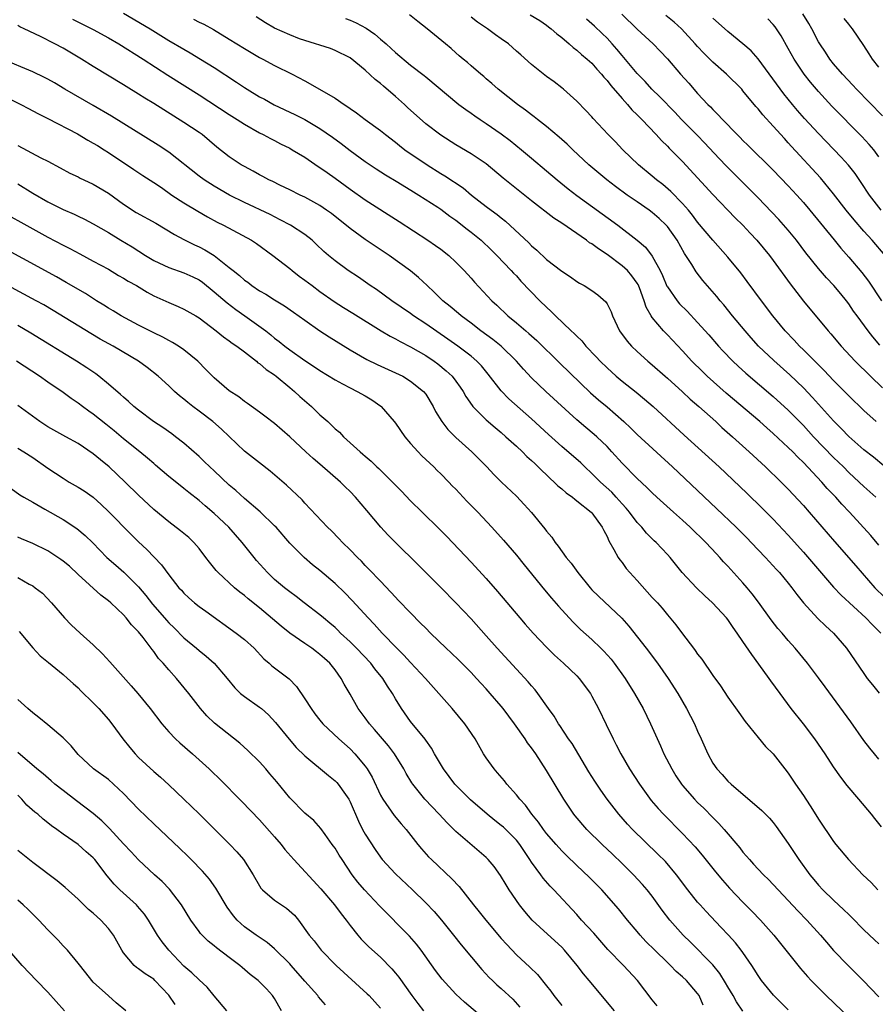
# Model space of a CAD drawing. Units: inches. Extents: x 2622305 to 2625000, y 1458000 to 1461000.
# Drawn here: x 2624189 to 2624303, y 1459574 to 1459704 of the extents above; entities that cross this region are included whole.
import ezdxf

# ---------------------------------------------------------------- set-up
doc = ezdxf.new("R2010")
doc.units = ezdxf.units.IN
doc.header["$MEASUREMENT"] = 0
doc.layers.add('LD26221458_2ft', color=15, linetype='Continuous')

msp = doc.modelspace()

# ---------------------------------------------------------------- linework, layer by layer
at = {"layer": 'LD26221458_2ft'}
for points, elevation in [([(2624203, 1459705.07), (2624206.51, 1459703), (2624209, 1459701.48), (2624211, 1459700.29), (2624211.82, 1459699.82), (2624213.2, 1459699), (2624215, 1459697.89), (2624217.95, 1459695.95), (2624219, 1459695.22), (2624219.35, 1459695), (2624221, 1459694.02), (2624221.67, 1459693.67), (2624222.96, 1459692.96), (2624225.68, 1459691.68), (2624227, 1459690.99), (2624229, 1459689.81), (2624230.65, 1459688.65), (2624231.81, 1459687.81), (2624233, 1459686.89), (2624235, 1459685.43), (2624235.63, 1459685), (2624236.45, 1459684.45), (2624237.68, 1459683.68), (2624239.31, 1459682.69), (2624241.4, 1459681.4), (2624242.08, 1459681), (2624244.63, 1459679.37), (2624245, 1459679.13), (2624246.21, 1459678.21), (2624247, 1459677.66), (2624248.48, 1459676.48), (2624249, 1459676.09), (2624250.34, 1459675), (2624251.71, 1459673.71), (2624252.43, 1459673), (2624254.33, 1459671), (2624254.64, 1459670.64), (2624255, 1459670.28), (2624255.61, 1459669.61), (2624258.12, 1459667), (2624259, 1459666.13), (2624259.59, 1459665.59), (2624260.18, 1459665), (2624262.27, 1459663), (2624262.66, 1459662.66), (2624263, 1459662.29), (2624263.67, 1459661.67), (2624264.21, 1459661), (2624265.58, 1459659.58), (2624266.1, 1459659), (2624267, 1459658.11), (2624268.22, 1459657), (2624269, 1459656.34), (2624270.88, 1459654.88), (2624271.98, 1459653.98), (2624273.1, 1459653), (2624277.21, 1459649.21), (2624281.83, 1459645), (2624285.52, 1459641.52), (2624287.55, 1459639.55), (2624289, 1459638.1), (2624291, 1459635.98), (2624293, 1459633.73), (2624297, 1459629.08), (2624298.01, 1459628.01), (2624301.27, 1459625), (2624302.11, 1459624.11), (2624303.26, 1459623)], 9896), ([(2624303, 1459634.65), (2624301.92, 1459635.92), (2624299.09, 1459639), (2624298.07, 1459640.07), (2624297.27, 1459641), (2624296.16, 1459642.16), (2624295.43, 1459643), (2624293, 1459645.58), (2624292.27, 1459646.27), (2624291.58, 1459647), (2624291, 1459647.58), (2624289, 1459649.44), (2624288.16, 1459650.16), (2624287.21, 1459651), (2624282.78, 1459654.78), (2624280.26, 1459657), (2624279.62, 1459657.62), (2624278.25, 1459659), (2624277, 1459660.36), (2624275, 1459662.47), (2624274.73, 1459662.73), (2624274.48, 1459663), (2624273, 1459664.77), (2624272.84, 1459665), (2624272.17, 1459666.17), (2624271.94, 1459667), (2624271.31, 1459668.69), (2624271.13, 1459669.13), (2624271, 1459669.33), (2624270.3, 1459670.3), (2624269.7, 1459671), (2624269, 1459671.64), (2624267, 1459673.13), (2624265.86, 1459673.86), (2624265, 1459674.52), (2624264.69, 1459674.69), (2624264.29, 1459675), (2624261, 1459677.28), (2624259.95, 1459677.95), (2624257, 1459680.22), (2624254.35, 1459682.35), (2624253.25, 1459683.25), (2624251, 1459685.15), (2624249, 1459686.47), (2624247, 1459687.64), (2624245, 1459688.93), (2624243, 1459690.44), (2624240.59, 1459692.59), (2624240.18, 1459693), (2624239, 1459694.05), (2624237.4, 1459695.4), (2624237, 1459695.76), (2624236.3, 1459696.3), (2624235, 1459697.53), (2624233, 1459699.15), (2624231, 1459700.14), (2624230.38, 1459700.38), (2624227, 1459701.45), (2624226.31, 1459701.69), (2624225, 1459702.19), (2624223, 1459703.08), (2624221.79, 1459703.79), (2624220.58, 1459704.58)], 9892), ([(2624305, 1459643.98), (2624302.27, 1459646.27), (2624301, 1459647.28), (2624299, 1459649.04), (2624298.04, 1459650.04), (2624297, 1459651.08), (2624294.21, 1459654.21), (2624293, 1459655.47), (2624291.19, 1459657.19), (2624289.08, 1459659.08), (2624287.07, 1459661), (2624286.08, 1459662.08), (2624285.27, 1459663), (2624283.61, 1459665), (2624282.45, 1459666.45), (2624281.96, 1459667), (2624281.54, 1459667.54), (2624279.7, 1459669.7), (2624278.81, 1459670.81), (2624278.22, 1459671.78), (2624277.26, 1459673.26), (2624276.28, 1459675), (2624275, 1459676.81), (2624274.83, 1459677), (2624273.9, 1459677.9), (2624273, 1459678.68), (2624272.56, 1459679), (2624271, 1459680.1), (2624269.69, 1459681), (2624268.13, 1459682.13), (2624266.96, 1459683), (2624264.61, 1459685), (2624262.47, 1459687), (2624261.72, 1459687.72), (2624260.68, 1459688.68), (2624259, 1459690.08), (2624257.8, 1459691), (2624257.36, 1459691.36), (2624257, 1459691.61), (2624256.23, 1459692.23), (2624255.14, 1459693), (2624252.61, 1459695), (2624251.77, 1459695.77), (2624251, 1459696.4), (2624250.69, 1459696.69), (2624250.29, 1459697), (2624249, 1459698.11), (2624248.54, 1459698.54), (2624247.96, 1459699), (2624247.45, 1459699.45), (2624247, 1459699.83), (2624246.39, 1459700.39), (2624245.62, 1459701), (2624243.21, 1459703), (2624241.96, 1459703.96), (2624240.85, 1459704.85)], 9888), ([(2624256.85, 1459704.85), (2624258.09, 1459704.09), (2624259, 1459703.51), (2624259.27, 1459703.27), (2624259.63, 1459703), (2624260.34, 1459702.34), (2624261, 1459701.84), (2624262, 1459701), (2624262.52, 1459700.52), (2624263, 1459700.2), (2624263.62, 1459699.62), (2624264.38, 1459699), (2624265, 1459698.44), (2624265.67, 1459697.67), (2624266.28, 1459697), (2624266.6, 1459696.6), (2624267, 1459696.17), (2624267.51, 1459695.51), (2624269, 1459693.79), (2624269.72, 1459693), (2624270.3, 1459692.3), (2624271, 1459691.63), (2624271.62, 1459691), (2624273.5, 1459689), (2624274.2, 1459688.2), (2624275, 1459687.45), (2624275.22, 1459687.22), (2624277, 1459685.44), (2624281, 1459681.08), (2624283.98, 1459677.98), (2624284.96, 1459677), (2624285.94, 1459675.94), (2624286.84, 1459675), (2624288.5, 1459673), (2624289, 1459672.35), (2624291.24, 1459669.24), (2624293, 1459666.96), (2624296.29, 1459663), (2624296.63, 1459662.63), (2624297.99, 1459661), (2624299.86, 1459659), (2624301.86, 1459657), (2624303.45, 1459655.45)], 9884), ([(2624268.96, 1459704.96), (2624271, 1459702.95), (2624273.12, 1459701), (2624274.05, 1459700.05), (2624275, 1459699.03), (2624276.74, 1459697), (2624277.81, 1459695.81), (2624279, 1459694.46), (2624280.34, 1459693), (2624280.68, 1459692.68), (2624281, 1459692.32), (2624281.68, 1459691.68), (2624282.27, 1459691), (2624284.21, 1459689), (2624284.61, 1459688.61), (2624285, 1459688.2), (2624285.62, 1459687.62), (2624289, 1459684.27), (2624291, 1459682.21), (2624292.11, 1459681), (2624293, 1459680), (2624293.84, 1459679), (2624297.05, 1459675.05), (2624297.96, 1459673.96), (2624299, 1459672.79), (2624300.74, 1459670.74), (2624301.6, 1459669.6), (2624303.33, 1459667)], 9880), ([(2624303.82, 1459673), (2624302.1, 1459675), (2624301, 1459676.22), (2624299.7, 1459677.7), (2624298.65, 1459679), (2624297, 1459681.16), (2624295.28, 1459683.28), (2624291.44, 1459687.44), (2624291, 1459687.93), (2624290.48, 1459688.48), (2624289, 1459690.13), (2624287.63, 1459691.63), (2624287, 1459692.43), (2624286.72, 1459692.72), (2624285, 1459694.81), (2624284.83, 1459695), (2624282.81, 1459697), (2624281, 1459698.6), (2624279.8, 1459699.8), (2624279, 1459700.65), (2624278.69, 1459701), (2624276.86, 1459703), (2624275.88, 1459703.88), (2624274.78, 1459704.78)], 9878), ([(2624303.48, 1459691.48), (2624300.02, 1459695), (2624299.54, 1459695.54), (2624298.15, 1459697), (2624297, 1459698.37), (2624296.5, 1459699), (2624295.92, 1459699.92), (2624295.18, 1459701), (2624295, 1459701.3), (2624294.1, 1459703), (2624293.7, 1459703.7), (2624292.92, 1459705)], 9872), ([(2624303, 1459606.3), (2624302.41, 1459607), (2624301.77, 1459607.77), (2624301, 1459608.78), (2624299.26, 1459611.26), (2624295.86, 1459615.86), (2624295, 1459617.07), (2624293.56, 1459619), (2624291.92, 1459621), (2624291, 1459622.01), (2624290.17, 1459623), (2624289.62, 1459623.62), (2624288.75, 1459624.75), (2624287.07, 1459627.07), (2624286.21, 1459628.21), (2624285.56, 1459629), (2624285, 1459629.66), (2624283, 1459631.86), (2624282.43, 1459632.43), (2624281.95, 1459633), (2624281.48, 1459633.48), (2624280.08, 1459635), (2624278.02, 1459637), (2624277, 1459637.94), (2624275.78, 1459639), (2624273.59, 1459641), (2624273, 1459641.55), (2624272.28, 1459642.28), (2624271, 1459643.47), (2624269, 1459645.5), (2624267.66, 1459647), (2624267, 1459647.69), (2624265.65, 1459649), (2624265.31, 1459649.31), (2624264.21, 1459650.22), (2624263, 1459651.25), (2624258.92, 1459655), (2624257, 1459656.81), (2624255.93, 1459657.93), (2624255, 1459659), (2624252.98, 1459660.98), (2624251.87, 1459661.87), (2624250.32, 1459663), (2624249, 1459664.03), (2624247.69, 1459665), (2624247.33, 1459665.33), (2624246.24, 1459666.24), (2624245.28, 1459667), (2624244.13, 1459668.13), (2624243.18, 1459669), (2624242.07, 1459670.07), (2624240.98, 1459670.98), (2624238.15, 1459673), (2624235, 1459675.12), (2624233, 1459676.55), (2624230.53, 1459678.53), (2624229.88, 1459679), (2624229, 1459679.61), (2624227, 1459680.7), (2624226.37, 1459681), (2624225, 1459681.7), (2624223.68, 1459682.32), (2624222.77, 1459682.77), (2624222.26, 1459683), (2624221.44, 1459683.44), (2624221, 1459683.66), (2624220.15, 1459684.15), (2624219, 1459684.76), (2624218.59, 1459685), (2624217, 1459686.07), (2624215.35, 1459687.35), (2624213.4, 1459689), (2624213, 1459689.28), (2624211, 1459690.62), (2624207, 1459693.12), (2624205.83, 1459693.83), (2624205, 1459694.36), (2624203.35, 1459695.35), (2624203, 1459695.58), (2624199, 1459698.03), (2624197.46, 1459699), (2624195, 1459700.43), (2624193.93, 1459701), (2624192.01, 1459701.99), (2624189.86, 1459703), (2624189.27, 1459703.27), (2624189, 1459703.43)], 9900), ([(2624196.27, 1459704.27), (2624199, 1459702.91), (2624201, 1459701.82), (2624202.4, 1459701), (2624205.59, 1459699), (2624208.87, 1459696.87), (2624213, 1459694.27), (2624217, 1459691.64), (2624218.03, 1459691), (2624219, 1459690.36), (2624221, 1459689.25), (2624221.5, 1459689), (2624222.47, 1459688.47), (2624223, 1459688.21), (2624223.79, 1459687.79), (2624225, 1459687.19), (2624225.34, 1459687), (2624227, 1459685.99), (2624228.78, 1459684.78), (2624229, 1459684.65), (2624229.96, 1459683.96), (2624231, 1459683.24), (2624233, 1459681.76), (2624235, 1459680.35), (2624239.48, 1459677.48), (2624243.3, 1459675), (2624244.31, 1459674.31), (2624245, 1459673.82), (2624246.05, 1459673), (2624247, 1459672.12), (2624248.1, 1459671), (2624249, 1459670), (2624249.46, 1459669.46), (2624251.76, 1459667), (2624252.41, 1459666.41), (2624253.88, 1459665), (2624255, 1459664.09), (2624256.26, 1459663), (2624256.67, 1459662.67), (2624257, 1459662.36), (2624257.73, 1459661.73), (2624260.75, 1459658.75), (2624264.82, 1459654.82), (2624265.88, 1459653.88), (2624267, 1459652.95), (2624269.24, 1459651), (2624270.14, 1459650.14), (2624271, 1459649.29), (2624275.67, 1459645), (2624281.5, 1459639.5), (2624284.11, 1459637), (2624285.55, 1459635.55), (2624286.1, 1459635), (2624287.98, 1459633), (2624289.42, 1459631.42), (2624289.82, 1459631), (2624291, 1459629.59), (2624291.47, 1459629), (2624292.11, 1459628.11), (2624293, 1459626.99), (2624294.92, 1459624.92), (2624295.94, 1459623.94), (2624296.97, 1459623), (2624298.7, 1459621), (2624301, 1459617.63), (2624301.45, 1459617), (2624302.13, 1459616.13), (2624303.03, 1459615.03)], 9898), ([(2624212.28, 1459704.28), (2624213, 1459703.89), (2624213.62, 1459703.62), (2624214.91, 1459702.91), (2624217, 1459701.65), (2624219, 1459700.38), (2624221, 1459699.22), (2624221.45, 1459699), (2624223, 1459698.16), (2624225.31, 1459697), (2624227, 1459696.1), (2624227.73, 1459695.73), (2624231, 1459693.82), (2624232.2, 1459693), (2624232.69, 1459692.69), (2624233, 1459692.44), (2624233.86, 1459691.86), (2624234.97, 1459691), (2624237, 1459689.56), (2624237.68, 1459689), (2624239, 1459687.99), (2624239.54, 1459687.54), (2624240.22, 1459687), (2624243.18, 1459685), (2624245, 1459683.87), (2624245.55, 1459683.55), (2624247.95, 1459681.95), (2624249.08, 1459681), (2624251, 1459679.49), (2624251.65, 1459679), (2624252.44, 1459678.44), (2624253, 1459677.97), (2624253.55, 1459677.55), (2624256.65, 1459674.65), (2624257, 1459674.28), (2624257.7, 1459673.7), (2624259, 1459672.48), (2624261, 1459670.9), (2624262.17, 1459670.17), (2624263, 1459669.56), (2624263.34, 1459669.34), (2624263.98, 1459669), (2624265, 1459668.34), (2624265.78, 1459667.78), (2624266.84, 1459666.84), (2624267, 1459666.57), (2624267.53, 1459665.53), (2624267.72, 1459665), (2624268.66, 1459663), (2624269.65, 1459661.65), (2624270.25, 1459661), (2624271, 1459660.29), (2624272.42, 1459659), (2624273, 1459658.53), (2624274.68, 1459657), (2624275, 1459656.73), (2624277, 1459654.92), (2624277.99, 1459653.99), (2624279.16, 1459653), (2624281.39, 1459651), (2624282.22, 1459650.22), (2624283.61, 1459649), (2624285.83, 1459647), (2624287.98, 1459645), (2624290.04, 1459643), (2624291, 1459642.03), (2624293, 1459639.89), (2624293.78, 1459639), (2624297.1, 1459635.1), (2624299.92, 1459631.92), (2624302.47, 1459629), (2624303.73, 1459627.73)], 9894), ([(2624232.39, 1459704.39), (2624233, 1459704.16), (2624233.8, 1459703.8), (2624235.1, 1459703.1), (2624236.29, 1459702.29), (2624237, 1459701.65), (2624237.77, 1459701), (2624238.42, 1459700.42), (2624239, 1459699.86), (2624241, 1459698.21), (2624242.82, 1459696.82), (2624243, 1459696.65), (2624247.39, 1459693), (2624248.31, 1459692.31), (2624249, 1459691.85), (2624249.49, 1459691.49), (2624250.2, 1459691), (2624251, 1459690.49), (2624253, 1459689.1), (2624254.2, 1459688.2), (2624255.68, 1459687), (2624257, 1459685.9), (2624259, 1459684.21), (2624260.4, 1459683), (2624261.84, 1459681.84), (2624263, 1459680.95), (2624268.42, 1459677), (2624271, 1459675.01), (2624272.09, 1459674.09), (2624273, 1459672.91), (2624274.04, 1459671), (2624274.35, 1459670.35), (2624274.93, 1459668.93), (2624275, 1459668.82), (2624276.29, 1459667), (2624276.61, 1459666.61), (2624277.6, 1459665.6), (2624279, 1459664.11), (2624280.47, 1459662.47), (2624281.75, 1459661), (2624282.35, 1459660.35), (2624283.64, 1459659), (2624284.34, 1459658.34), (2624285.39, 1459657.39), (2624289, 1459654.3), (2624291, 1459652.51), (2624293, 1459650.48), (2624294.35, 1459649), (2624297, 1459646.25), (2624298.29, 1459645), (2624299, 1459644.28), (2624300.38, 1459643), (2624301, 1459642.4), (2624302.59, 1459641)], 9890), ([(2624302.64, 1459651), (2624301, 1459652.46), (2624299, 1459654.39), (2624297, 1459656.42), (2624295.75, 1459657.75), (2624293, 1459660.52), (2624292.5, 1459661), (2624291.78, 1459661.78), (2624290.6, 1459663), (2624288.95, 1459665), (2624287.45, 1459667), (2624285.56, 1459669.56), (2624284.7, 1459670.7), (2624283, 1459672.78), (2624281, 1459675.03), (2624279, 1459677.42), (2624278.33, 1459678.33), (2624277.78, 1459679), (2624277, 1459679.89), (2624275.46, 1459681.46), (2624274.38, 1459682.38), (2624273.56, 1459683), (2624273, 1459683.49), (2624271.17, 1459685), (2624269.09, 1459687), (2624268.07, 1459688.07), (2624267.15, 1459689), (2624265.15, 1459691.15), (2624265, 1459691.34), (2624264.21, 1459692.21), (2624263, 1459693.44), (2624261.25, 1459695), (2624261, 1459695.2), (2624259.99, 1459695.99), (2624259, 1459696.71), (2624257, 1459698.27), (2624255.58, 1459699.58), (2624255, 1459700.06), (2624253.96, 1459701), (2624253, 1459701.69), (2624252.22, 1459702.22), (2624251.2, 1459703), (2624249.88, 1459703.88), (2624249, 1459704.56)], 9886), ([(2624303.13, 1459661.13), (2624302.2, 1459662.2), (2624301.58, 1459663), (2624300.1, 1459665), (2624299.64, 1459665.64), (2624299, 1459666.57), (2624298.68, 1459667), (2624297.93, 1459667.93), (2624297.03, 1459669.03), (2624296.05, 1459670.05), (2624295, 1459671.25), (2624293.33, 1459673.33), (2624292.08, 1459675), (2624291, 1459676.34), (2624289.76, 1459677.76), (2624288.78, 1459678.78), (2624287, 1459680.61), (2624282.81, 1459684.81), (2624281.83, 1459685.83), (2624279.91, 1459687.91), (2624279, 1459688.87), (2624276.88, 1459691), (2624275.97, 1459691.97), (2624274, 1459694), (2624272.95, 1459695), (2624272.03, 1459696.03), (2624271, 1459697.07), (2624269.22, 1459699.22), (2624269, 1459699.47), (2624268.32, 1459700.31), (2624267.7, 1459701), (2624267, 1459701.75), (2624266.37, 1459702.37), (2624265.34, 1459703.34), (2624264.27, 1459704.27)], 9882), ([(2624303.27, 1459679), (2624301.74, 1459681), (2624300.64, 1459682.64), (2624299.83, 1459683.83), (2624298.95, 1459684.95), (2624298.01, 1459686.01), (2624295, 1459689.15), (2624293.15, 1459691.15), (2624292.21, 1459692.21), (2624291.54, 1459693), (2624290.4, 1459694.4), (2624287.01, 1459699.01), (2624286.07, 1459700.07), (2624285, 1459701.01), (2624283, 1459702.67), (2624281.77, 1459703.77), (2624281, 1459704.4)], 9876), ([(2624303, 1459686.06), (2624302.3, 1459687), (2624301.71, 1459687.71), (2624300.75, 1459688.75), (2624296.78, 1459692.78), (2624295, 1459694.71), (2624293.94, 1459695.94), (2624293.11, 1459697), (2624291.77, 1459699), (2624291, 1459700.4), (2624290.06, 1459702.06), (2624289.26, 1459703.26), (2624289, 1459703.58), (2624288.31, 1459704.31)], 9874), ([(2624303, 1459697.92), (2624302.16, 1459699), (2624301.68, 1459699.68), (2624301, 1459700.79), (2624299.48, 1459703), (2624299.26, 1459703.26), (2624299, 1459703.63), (2624298.38, 1459704.38)], 9870), ([(2624303.34, 1459597.34), (2624302.44, 1459598.44), (2624302, 1459599), (2624300.34, 1459601), (2624298.81, 1459602.81), (2624297.93, 1459603.93), (2624297, 1459605.3), (2624295.89, 1459607), (2624294.52, 1459609), (2624293, 1459610.98), (2624291.39, 1459613), (2624289.92, 1459615), (2624288.69, 1459616.69), (2624288.48, 1459617), (2624287.1, 1459618.9), (2624286.15, 1459620.15), (2624285, 1459621.89), (2624284.24, 1459623), (2624283.72, 1459623.72), (2624283, 1459624.79), (2624282.83, 1459625), (2624280.95, 1459627), (2624279.93, 1459627.93), (2624278.83, 1459629), (2624276.97, 1459631), (2624275.34, 1459633), (2624275, 1459633.38), (2624273.49, 1459635), (2624273.23, 1459635.23), (2624272.22, 1459636.22), (2624271.59, 1459637), (2624271, 1459637.62), (2624269.97, 1459639), (2624269.54, 1459639.54), (2624269, 1459640.11), (2624268.23, 1459641), (2624267.64, 1459641.64), (2624266.14, 1459643), (2624265, 1459644.14), (2624264.05, 1459645), (2624263.52, 1459645.52), (2624261, 1459647.71), (2624259.27, 1459649.27), (2624257, 1459651.36), (2624254.01, 1459654.01), (2624253, 1459655.05), (2624251.29, 1459657.29), (2624250.37, 1459658.37), (2624249.77, 1459659), (2624249, 1459659.64), (2624247.24, 1459661), (2624245.94, 1459661.93), (2624243, 1459663.96), (2624241.39, 1459665), (2624241, 1459665.29), (2624238.52, 1459667), (2624236.47, 1459668.47), (2624235.66, 1459669), (2624234.1, 1459670.1), (2624232.75, 1459671), (2624231, 1459672.29), (2624230.14, 1459673), (2624229.52, 1459673.52), (2624228.5, 1459674.5), (2624227.96, 1459675), (2624227, 1459675.75), (2624225.1, 1459677), (2624223.73, 1459677.73), (2624222.4, 1459678.4), (2624219, 1459680), (2624217.05, 1459681), (2624215, 1459682.17), (2624213.67, 1459683), (2624213, 1459683.48), (2624209, 1459686.66), (2624207.61, 1459687.61), (2624201.43, 1459691.43), (2624199, 1459692.85), (2624195.25, 1459695), (2624193.85, 1459695.85), (2624193, 1459696.33), (2624192.56, 1459696.56), (2624191, 1459697.32), (2624187, 1459698.99)], 9902), ([(2624187, 1459694.23), (2624189.41, 1459693), (2624190.44, 1459692.44), (2624191, 1459692.15), (2624191.74, 1459691.74), (2624193, 1459691.12), (2624196.92, 1459689.08), (2624198.28, 1459688.28), (2624199, 1459687.88), (2624199.54, 1459687.54), (2624200.45, 1459687), (2624201, 1459686.65), (2624204.39, 1459684.39), (2624205.57, 1459683.57), (2624207, 1459682.67), (2624208.01, 1459681.99), (2624209.42, 1459681), (2624211, 1459679.96), (2624212.84, 1459678.84), (2624214.11, 1459678.11), (2624215.41, 1459677.41), (2624216.23, 1459677), (2624219.96, 1459675), (2624220.59, 1459674.59), (2624222.78, 1459673), (2624225, 1459671.27), (2624225.32, 1459671), (2624226.27, 1459670.27), (2624227, 1459669.74), (2624227.96, 1459669), (2624229, 1459668.23), (2624230.9, 1459666.9), (2624232.12, 1459666.12), (2624233.36, 1459665.36), (2624237.1, 1459663), (2624238.3, 1459662.3), (2624239, 1459661.96), (2624239.61, 1459661.61), (2624241, 1459660.91), (2624243, 1459659.74), (2624244.11, 1459659), (2624244.63, 1459658.63), (2624245.73, 1459657.73), (2624246.5, 1459657), (2624247, 1459656.35), (2624247.57, 1459655.57), (2624247.95, 1459655), (2624248.33, 1459654.33), (2624249.14, 1459653.14), (2624249.26, 1459653), (2624251, 1459651.25), (2624252.2, 1459650.2), (2624253, 1459649.55), (2624253.63, 1459649), (2624255, 1459647.74), (2624255.8, 1459647), (2624256.39, 1459646.39), (2624257, 1459645.84), (2624257.43, 1459645.43), (2624257.89, 1459645), (2624259.46, 1459643.46), (2624260, 1459643), (2624260.5, 1459642.5), (2624261, 1459642.1), (2624261.58, 1459641.58), (2624262.43, 1459641), (2624262.72, 1459640.72), (2624263, 1459640.52), (2624264.92, 1459639), (2624265, 1459638.91), (2624266.36, 1459637), (2624266.56, 1459636.56), (2624267, 1459635.8), (2624267.23, 1459635.23), (2624267.92, 1459634.08), (2624268.49, 1459633), (2624268.69, 1459632.69), (2624269, 1459632.32), (2624269.55, 1459631.55), (2624270.03, 1459631), (2624271, 1459629.96), (2624273, 1459627.72), (2624273.67, 1459627), (2624274.28, 1459626.28), (2624275, 1459625.4), (2624276.1, 1459624.1), (2624277, 1459622.88), (2624278.43, 1459621), (2624278.69, 1459620.69), (2624279, 1459620.22), (2624279.54, 1459619.54), (2624281, 1459617.4), (2624282.02, 1459616.02), (2624283, 1459614.51), (2624284.46, 1459612.46), (2624285.27, 1459611.27), (2624287, 1459609.15), (2624288, 1459608), (2624289, 1459607.02), (2624290.56, 1459605), (2624291, 1459604.45), (2624291.96, 1459603), (2624293, 1459601.5), (2624293.33, 1459601), (2624293.99, 1459599.99), (2624295, 1459598.34), (2624297, 1459595.4), (2624297.31, 1459595), (2624298.96, 1459593), (2624300.88, 1459591), (2624301.97, 1459589.97), (2624302.87, 1459589)], 9904), ([(2624189, 1459687.55), (2624192.08, 1459685.92), (2624193, 1459685.47), (2624194.62, 1459684.62), (2624195.91, 1459683.91), (2624197, 1459683.39), (2624197.25, 1459683.25), (2624197.77, 1459683), (2624199, 1459682.43), (2624201, 1459681.25), (2624203, 1459679.79), (2624204.69, 1459678.69), (2624207.29, 1459677.29), (2624209.76, 1459675.76), (2624211, 1459675.09), (2624212.39, 1459674.39), (2624213, 1459674.12), (2624213.75, 1459673.75), (2624215, 1459672.98), (2624217, 1459671.41), (2624217.5, 1459671), (2624218.34, 1459670.34), (2624219, 1459669.74), (2624219.44, 1459669.44), (2624220, 1459669), (2624221, 1459668.33), (2624221.86, 1459667.85), (2624223, 1459667.12), (2624224.33, 1459666.33), (2624225.5, 1459665.5), (2624227, 1459664.42), (2624229, 1459663.02), (2624230.23, 1459662.23), (2624233, 1459660.51), (2624235.23, 1459659.23), (2624236.57, 1459658.57), (2624239, 1459657.47), (2624239.96, 1459657), (2624241, 1459656.37), (2624242.71, 1459655), (2624243, 1459654.62), (2624243.98, 1459653), (2624244.32, 1459652.32), (2624245.13, 1459651), (2624245.94, 1459649.94), (2624247, 1459648.91), (2624249.1, 1459647), (2624251.08, 1459645), (2624252.01, 1459644.01), (2624253.03, 1459643), (2624255, 1459641.11), (2624256.03, 1459640.03), (2624257, 1459638.97), (2624258.79, 1459636.79), (2624259, 1459636.51), (2624259.69, 1459635.69), (2624260.14, 1459635), (2624260.52, 1459634.52), (2624261.61, 1459633), (2624262.24, 1459632.24), (2624263.13, 1459631), (2624264.77, 1459629), (2624265, 1459628.74), (2624265.87, 1459627.87), (2624268.96, 1459624.96), (2624269.9, 1459623.9), (2624272.17, 1459621), (2624273.69, 1459619), (2624275.11, 1459617), (2624276.39, 1459615), (2624277.54, 1459613), (2624278.57, 1459611), (2624279, 1459610.01), (2624279.47, 1459609), (2624280.33, 1459607), (2624281, 1459605.78), (2624281.53, 1459605), (2624282.25, 1459604.25), (2624283, 1459603.41), (2624283.43, 1459603), (2624287.5, 1459599.5), (2624288.49, 1459598.49), (2624289, 1459597.9), (2624289.4, 1459597.4), (2624291, 1459595.15), (2624292.41, 1459593), (2624293.84, 1459591), (2624294.36, 1459590.36), (2624295, 1459589.61), (2624295.58, 1459589), (2624297, 1459587.64), (2624298.37, 1459586.37), (2624299, 1459585.73), (2624299.38, 1459585.38), (2624301, 1459583.72), (2624302.4, 1459582.4), (2624303, 1459581.85)], 9906), ([(2624189, 1459682.49), (2624191, 1459681.24), (2624193, 1459680.08), (2624195, 1459679.07), (2624196.45, 1459678.45), (2624197, 1459678.18), (2624197.82, 1459677.82), (2624199, 1459677.2), (2624201, 1459676.02), (2624202.67, 1459675), (2624204.14, 1459674.14), (2624205.91, 1459673), (2624207, 1459672.35), (2624209, 1459671.39), (2624211, 1459670.7), (2624212.17, 1459670.17), (2624213, 1459669.76), (2624213.45, 1459669.45), (2624215, 1459668.2), (2624216.71, 1459666.71), (2624217.86, 1459665.86), (2624219.08, 1459665), (2624221.84, 1459663), (2624222.49, 1459662.49), (2624223, 1459662.06), (2624223.61, 1459661.61), (2624224.36, 1459661), (2624225, 1459660.51), (2624227, 1459659.08), (2624228.27, 1459658.27), (2624229, 1459657.75), (2624231, 1459656.53), (2624231.98, 1459656.02), (2624233, 1459655.46), (2624233.94, 1459655), (2624235, 1459654.4), (2624235.87, 1459653.87), (2624237.06, 1459653.06), (2624237.12, 1459653), (2624238.82, 1459651), (2624239, 1459650.77), (2624240.26, 1459649), (2624241, 1459648.11), (2624241.99, 1459647), (2624242.48, 1459646.48), (2624244.06, 1459645), (2624244.53, 1459644.53), (2624245, 1459644.1), (2624246.06, 1459643), (2624246.51, 1459642.51), (2624247, 1459642.03), (2624248.46, 1459640.46), (2624249.91, 1459639), (2624251.75, 1459637), (2624253.29, 1459635.29), (2624255, 1459633.3), (2624256.04, 1459632.04), (2624258.72, 1459628.72), (2624259.64, 1459627.64), (2624260.57, 1459626.57), (2624262.48, 1459624.48), (2624263.49, 1459623.49), (2624265, 1459622.15), (2624266.2, 1459621), (2624266.6, 1459620.6), (2624267.53, 1459619.53), (2624267.94, 1459619), (2624269.39, 1459617), (2624270.65, 1459615), (2624271.77, 1459613), (2624272.77, 1459611), (2624274.08, 1459608.08), (2624274.53, 1459607), (2624275.56, 1459605), (2624276.11, 1459604.11), (2624276.85, 1459603), (2624277, 1459602.82), (2624278.58, 1459601), (2624279, 1459600.57), (2624279.8, 1459599.8), (2624281, 1459598.57), (2624281.8, 1459597.8), (2624282.5, 1459597), (2624284.57, 1459594.57), (2624285, 1459593.99), (2624285.47, 1459593.47), (2624285.84, 1459593), (2624286.4, 1459592.4), (2624287, 1459591.74), (2624287.7, 1459591), (2624288.37, 1459590.37), (2624291, 1459587.58), (2624292.24, 1459586.24), (2624293.44, 1459585), (2624295.25, 1459583), (2624296.05, 1459582.05), (2624297, 1459580.97), (2624298.92, 1459579), (2624300.92, 1459577), (2624303, 1459574.83)], 9908), ([(2624188.13, 1459678.13), (2624189.4, 1459677.4), (2624191, 1459676.5), (2624193, 1459675.41), (2624195, 1459674.35), (2624195.9, 1459673.9), (2624197.21, 1459673.21), (2624199, 1459672.26), (2624201, 1459671.17), (2624202.36, 1459670.36), (2624203, 1459670), (2624203.61, 1459669.61), (2624204.7, 1459669), (2624206.13, 1459668.13), (2624207, 1459667.67), (2624209, 1459666.76), (2624210.24, 1459666.24), (2624211, 1459665.9), (2624212.57, 1459665), (2624213, 1459664.74), (2624215.27, 1459663), (2624216.22, 1459662.22), (2624217, 1459661.71), (2624217.4, 1459661.4), (2624217.99, 1459661), (2624219, 1459660.24), (2624220.59, 1459659), (2624220.8, 1459658.8), (2624221, 1459658.68), (2624221.89, 1459657.89), (2624223, 1459657.17), (2624223.22, 1459657), (2624225, 1459655.53), (2624225.63, 1459655), (2624226.33, 1459654.33), (2624227.87, 1459653), (2624229, 1459651.91), (2624230.04, 1459651), (2624230.54, 1459650.54), (2624231, 1459650.04), (2624231.58, 1459649.58), (2624232.14, 1459649), (2624234.31, 1459647), (2624234.7, 1459646.7), (2624235, 1459646.41), (2624235.77, 1459645.77), (2624236.54, 1459645), (2624236.79, 1459644.79), (2624238.62, 1459643), (2624239.8, 1459641.8), (2624241, 1459640.52), (2624242.52, 1459639), (2624244.79, 1459636.79), (2624245.79, 1459635.79), (2624249, 1459632.4), (2624251, 1459630.24), (2624252.51, 1459628.51), (2624255.45, 1459625), (2624256.17, 1459624.17), (2624257.22, 1459623), (2624259, 1459621.13), (2624260.07, 1459620.07), (2624261.25, 1459619), (2624263, 1459617.34), (2624263.32, 1459617), (2624264.8, 1459615), (2624265, 1459614.66), (2624265.57, 1459613.57), (2624265.88, 1459613), (2624266.91, 1459610.91), (2624267.8, 1459609), (2624268.21, 1459608.21), (2624268.81, 1459607), (2624269.98, 1459605), (2624271.3, 1459603), (2624272.85, 1459600.85), (2624273.76, 1459599.76), (2624274.46, 1459599), (2624277, 1459596.47), (2624278.69, 1459594.69), (2624279.61, 1459593.61), (2624281.37, 1459591.37), (2624282.27, 1459590.27), (2624283.21, 1459589.21), (2624285, 1459587.36), (2624286.18, 1459586.18), (2624287.31, 1459585), (2624289.08, 1459583), (2624290.69, 1459581), (2624292.6, 1459578.6), (2624293.52, 1459577.52), (2624294.01, 1459577), (2624295.99, 1459575), (2624300.21, 1459571)], 9910), ([(2624291, 1459573.11), (2624289.04, 1459575.04), (2624287.45, 1459577), (2624287, 1459577.64), (2624286.5, 1459578.5), (2624286.17, 1459579), (2624285, 1459580.7), (2624284.78, 1459581), (2624283.99, 1459581.99), (2624283.08, 1459583), (2624282.07, 1459584.07), (2624280.12, 1459586.12), (2624279.32, 1459587), (2624279, 1459587.37), (2624277.72, 1459589), (2624276.21, 1459591), (2624274.73, 1459592.73), (2624273.74, 1459593.74), (2624270.38, 1459597), (2624269.71, 1459597.71), (2624268.55, 1459599), (2624267.02, 1459601), (2624266.18, 1459602.18), (2624265.39, 1459603.39), (2624264.61, 1459604.61), (2624262.37, 1459608.37), (2624261.92, 1459609), (2624260.76, 1459610.76), (2624260.58, 1459611), (2624259.99, 1459611.99), (2624259.25, 1459613), (2624257.84, 1459615), (2624257.47, 1459615.47), (2624257, 1459615.99), (2624256.55, 1459616.55), (2624255, 1459618.21), (2624252.46, 1459621), (2624251, 1459622.65), (2624249, 1459624.88), (2624247, 1459626.98), (2624245, 1459629.02), (2624242.02, 1459632.02), (2624239, 1459635.01), (2624238.01, 1459636.01), (2624237.07, 1459637), (2624235.21, 1459639.21), (2624233.73, 1459641), (2624233, 1459641.75), (2624232.36, 1459642.36), (2624231.73, 1459643), (2624229, 1459645.38), (2624228.12, 1459646.12), (2624227.15, 1459647), (2624225, 1459649), (2624223, 1459650.74), (2624221.72, 1459651.72), (2624221, 1459652.25), (2624219.4, 1459653.4), (2624219, 1459653.67), (2624218.26, 1459654.26), (2624217, 1459655.06), (2624215, 1459656.78), (2624213.91, 1459657.91), (2624212.83, 1459659), (2624211, 1459660.5), (2624210.26, 1459661), (2624209.48, 1459661.48), (2624209, 1459661.73), (2624208.19, 1459662.19), (2624207, 1459662.75), (2624205, 1459663.78), (2624202.7, 1459665), (2624201.65, 1459665.65), (2624201, 1459666.03), (2624200.41, 1459666.41), (2624199.43, 1459667), (2624197.96, 1459667.96), (2624195.43, 1459669.43), (2624194.15, 1459670.15), (2624185.16, 1459675)], 9912), ([(2624285, 1459572.92), (2624284.15, 1459574.15), (2624283.7, 1459575), (2624283, 1459576.17), (2624282.7, 1459576.7), (2624281.94, 1459577.94), (2624281, 1459579.06), (2624278.06, 1459582.06), (2624277.09, 1459583), (2624275.33, 1459585), (2624274.32, 1459586.32), (2624273, 1459588.14), (2624272.32, 1459589), (2624271.71, 1459589.71), (2624270.51, 1459591), (2624269, 1459592.5), (2624267.73, 1459593.73), (2624266.37, 1459595), (2624264.33, 1459597), (2624262.79, 1459598.79), (2624262.62, 1459599), (2624261.27, 1459601), (2624259, 1459604.81), (2624257.56, 1459607), (2624257, 1459607.8), (2624256.48, 1459608.48), (2624256.15, 1459609), (2624254.76, 1459611), (2624253.25, 1459613), (2624253, 1459613.31), (2624251.54, 1459615), (2624251, 1459615.61), (2624250.33, 1459616.33), (2624249.74, 1459617), (2624249, 1459617.79), (2624247.4, 1459619.4), (2624246.38, 1459620.38), (2624245.69, 1459621), (2624243.63, 1459623), (2624243, 1459623.63), (2624242.33, 1459624.33), (2624241, 1459625.67), (2624239.37, 1459627.37), (2624239, 1459627.74), (2624238.4, 1459628.4), (2624237, 1459629.85), (2624235.48, 1459631.48), (2624235, 1459631.96), (2624234.5, 1459632.5), (2624233.98, 1459633), (2624233, 1459634.02), (2624231.99, 1459635), (2624231.51, 1459635.51), (2624230.52, 1459636.52), (2624229.99, 1459637), (2624227, 1459640.19), (2624226.63, 1459640.63), (2624224.59, 1459642.59), (2624222.43, 1459644.43), (2624221, 1459645.52), (2624219, 1459647.1), (2624215.98, 1459649.98), (2624214.82, 1459651), (2624213, 1459652.38), (2624212.16, 1459653), (2624211.51, 1459653.51), (2624211, 1459653.98), (2624210.42, 1459654.42), (2624209.75, 1459655), (2624209, 1459655.73), (2624207.6, 1459657), (2624206.15, 1459658.15), (2624205, 1459659), (2624201.63, 1459661), (2624199.93, 1459661.93), (2624198.67, 1459662.67), (2624193.7, 1459665.7), (2624192.44, 1459666.44), (2624191.44, 1459667), (2624185.94, 1459669.94)], 9914), ([(2624279.74, 1459573.74), (2624279.19, 1459575), (2624279, 1459575.28), (2624277.52, 1459577), (2624277, 1459577.49), (2624276.17, 1459578.17), (2624275.39, 1459579), (2624275, 1459579.36), (2624273.31, 1459581), (2624272.16, 1459582.16), (2624271.4, 1459583), (2624271, 1459583.5), (2624269.73, 1459585), (2624268.5, 1459586.5), (2624266.3, 1459589), (2624264.66, 1459590.66), (2624263, 1459592.22), (2624261.59, 1459593.59), (2624261, 1459594.18), (2624260.27, 1459595), (2624259, 1459596.48), (2624258.6, 1459597), (2624257.95, 1459597.95), (2624257.05, 1459599), (2624256.19, 1459600.19), (2624255.44, 1459601), (2624255, 1459601.58), (2624253.76, 1459603), (2624253.43, 1459603.43), (2624252.51, 1459604.51), (2624252.05, 1459605), (2624251, 1459606.47), (2624250.66, 1459607), (2624249.54, 1459609), (2624248.19, 1459611), (2624246.51, 1459613), (2624242.99, 1459617), (2624241, 1459619.1), (2624240.09, 1459620.09), (2624239.16, 1459621), (2624237.25, 1459623), (2624236.19, 1459624.19), (2624235.4, 1459625), (2624233.29, 1459627.29), (2624232.31, 1459628.31), (2624231, 1459629.57), (2624229, 1459631.28), (2624228.04, 1459632.04), (2624226.9, 1459633), (2624225, 1459634.88), (2624223.19, 1459637), (2624223, 1459637.2), (2624221.07, 1459639.07), (2624219, 1459640.81), (2624217.86, 1459641.86), (2624217, 1459642.58), (2624215, 1459644.46), (2624214.41, 1459645), (2624213.7, 1459645.7), (2624213, 1459646.36), (2624211, 1459648.13), (2624209.9, 1459649), (2624209.38, 1459649.38), (2624208.21, 1459650.21), (2624206.99, 1459651), (2624205, 1459652.49), (2624204.37, 1459653), (2624203.66, 1459653.66), (2624203, 1459654.22), (2624202.6, 1459654.6), (2624201, 1459655.97), (2624199.75, 1459657), (2624199.32, 1459657.32), (2624198.13, 1459658.13), (2624196.79, 1459659), (2624190.72, 1459662.72), (2624189, 1459663.71)], 9916), ([(2624273.65, 1459573.65), (2624273, 1459574.42), (2624271.03, 1459577), (2624269.18, 1459579), (2624267.12, 1459581.12), (2624265.24, 1459583.24), (2624263.63, 1459585), (2624263, 1459585.72), (2624259.98, 1459589), (2624259.49, 1459589.49), (2624258.55, 1459590.55), (2624258.24, 1459591), (2624257, 1459592.68), (2624256.8, 1459593), (2624256.07, 1459594.07), (2624255.47, 1459595), (2624255, 1459595.58), (2624253.29, 1459597.29), (2624253, 1459597.53), (2624252.17, 1459598.17), (2624251.14, 1459599), (2624248.92, 1459600.92), (2624246.88, 1459603), (2624245.35, 1459605), (2624244.16, 1459607), (2624243.76, 1459607.76), (2624243, 1459608.81), (2624242.93, 1459608.93), (2624241, 1459611.3), (2624239.78, 1459613), (2624239, 1459614.27), (2624238.59, 1459615), (2624237.95, 1459615.95), (2624237.32, 1459617), (2624236.27, 1459618.27), (2624235.74, 1459619), (2624233.85, 1459621), (2624233, 1459621.84), (2624231.73, 1459623), (2624231.37, 1459623.37), (2624231, 1459623.72), (2624230.31, 1459624.31), (2624229.46, 1459625), (2624229, 1459625.41), (2624226.92, 1459627), (2624225.84, 1459627.84), (2624225, 1459628.46), (2624224.33, 1459629), (2624223, 1459630.11), (2624222.05, 1459631), (2624220.61, 1459632.61), (2624220.28, 1459633), (2624218.73, 1459635), (2624216.95, 1459637), (2624215, 1459638.84), (2624213.83, 1459639.83), (2624213, 1459640.56), (2624211.63, 1459641.63), (2624211, 1459642.15), (2624210.52, 1459642.52), (2624209, 1459643.75), (2624207.25, 1459645.25), (2624207, 1459645.44), (2624206.17, 1459646.17), (2624205.15, 1459647), (2624203, 1459648.72), (2624201.76, 1459649.76), (2624200.65, 1459650.65), (2624199, 1459652), (2624198.4, 1459652.4), (2624197.59, 1459653), (2624197, 1459653.46), (2624196.06, 1459654.06), (2624195, 1459654.83), (2624193, 1459656.21), (2624191.89, 1459657), (2624188.85, 1459659)], 9918), ([(2624268, 1459573), (2624264.64, 1459577), (2624263.88, 1459577.88), (2624263.05, 1459579), (2624261.38, 1459581), (2624261, 1459581.4), (2624259.12, 1459583.12), (2624257.09, 1459585), (2624256.11, 1459586.11), (2624255.41, 1459587), (2624254.04, 1459589), (2624253.64, 1459589.64), (2624252.91, 1459590.91), (2624252.07, 1459592.07), (2624251.28, 1459593), (2624251, 1459593.27), (2624250.09, 1459594.09), (2624247, 1459596.73), (2624246.74, 1459597), (2624245.85, 1459597.85), (2624244.79, 1459599), (2624242.9, 1459601), (2624241.29, 1459603), (2624241.18, 1459603.18), (2624240.42, 1459604.42), (2624240.11, 1459605), (2624238.89, 1459607), (2624238.07, 1459608.07), (2624236.23, 1459610.23), (2624235.56, 1459611), (2624235, 1459611.78), (2624234.08, 1459613), (2624233, 1459614.9), (2624232.22, 1459616.22), (2624231.81, 1459617), (2624231, 1459618.12), (2624230.31, 1459619), (2624229.61, 1459619.61), (2624229, 1459620.18), (2624228.53, 1459620.53), (2624227.91, 1459621), (2624227, 1459621.6), (2624225, 1459623), (2624223.89, 1459623.89), (2624221, 1459626.34), (2624219.51, 1459627.51), (2624219, 1459627.96), (2624218.4, 1459628.4), (2624217.69, 1459629), (2624215.55, 1459631), (2624215.28, 1459631.28), (2624214.38, 1459632.38), (2624213.92, 1459633), (2624213, 1459634.18), (2624212.3, 1459635), (2624211.64, 1459635.64), (2624210.55, 1459636.55), (2624209, 1459637.74), (2624207, 1459639.38), (2624205, 1459641.24), (2624203.22, 1459643), (2624201.11, 1459645), (2624199.94, 1459645.94), (2624199, 1459646.73), (2624197, 1459648.08), (2624195.38, 1459649), (2624193, 1459650.32), (2624191.93, 1459651), (2624189, 1459653.12)], 9920), ([(2624189, 1459647.5), (2624189.83, 1459647), (2624191, 1459646.24), (2624193, 1459644.85), (2624195, 1459643.5), (2624195.83, 1459643), (2624197, 1459642.33), (2624197.81, 1459641.81), (2624198.97, 1459640.97), (2624200.03, 1459640.03), (2624201, 1459639.11), (2624204.03, 1459636.03), (2624205, 1459635.06), (2624206.07, 1459634.07), (2624208.04, 1459632.04), (2624209, 1459630.7), (2624210.33, 1459629), (2624210.66, 1459628.66), (2624211, 1459628.27), (2624211.65, 1459627.65), (2624212.4, 1459627), (2624213, 1459626.53), (2624213.88, 1459625.88), (2624217.93, 1459623), (2624219, 1459622.14), (2624220.29, 1459621), (2624221.59, 1459619.59), (2624222.28, 1459619), (2624222.65, 1459618.65), (2624224.92, 1459616.92), (2624225.91, 1459615.91), (2624227, 1459614.3), (2624227.82, 1459613), (2624228.32, 1459612.32), (2624229, 1459611.46), (2624229.39, 1459611), (2624231.49, 1459609), (2624233, 1459607.65), (2624233.64, 1459607), (2624235, 1459605.38), (2624235.27, 1459605), (2624235.9, 1459603.9), (2624237, 1459601.55), (2624237.31, 1459601), (2624238.85, 1459598.85), (2624239.75, 1459597.75), (2624240.4, 1459597), (2624241.98, 1459595), (2624242.45, 1459594.45), (2624243.39, 1459593.39), (2624243.77, 1459593), (2624246.46, 1459590.46), (2624247.43, 1459589.43), (2624249.35, 1459587), (2624250.09, 1459586.09), (2624250.95, 1459585), (2624253, 1459582.56), (2624253.74, 1459581.74), (2624255, 1459580.4), (2624256.77, 1459578.77), (2624257.78, 1459577.78), (2624259, 1459576.3), (2624259.57, 1459575.57), (2624259.97, 1459575), (2624261, 1459573.7)], 9922), ([(2624188.12, 1459642.12), (2624189.3, 1459641.3), (2624189.8, 1459641), (2624191, 1459640.31), (2624192.58, 1459639.42), (2624195, 1459638.03), (2624196.83, 1459636.83), (2624197.91, 1459635.91), (2624198.94, 1459634.94), (2624200.81, 1459633), (2624201.97, 1459631.97), (2624203.04, 1459631.04), (2624205, 1459629.1), (2624205.97, 1459627.97), (2624206.84, 1459626.84), (2624208.45, 1459625), (2624208.69, 1459624.7), (2624209, 1459624.36), (2624209.7, 1459623.7), (2624211, 1459622.38), (2624212.67, 1459621), (2624213, 1459620.7), (2624213.95, 1459619.95), (2624215.01, 1459619), (2624216.71, 1459617), (2624217.74, 1459615.74), (2624218.5, 1459615), (2624219, 1459614.58), (2624221, 1459613.2), (2624221.25, 1459613), (2624222.19, 1459612.19), (2624223.14, 1459611.14), (2624224.93, 1459608.93), (2624225.86, 1459607.86), (2624227, 1459606.75), (2624230.12, 1459604.12), (2624231, 1459603.45), (2624231.23, 1459603.23), (2624231.42, 1459603), (2624232.38, 1459601.62), (2624232.83, 1459601), (2624233, 1459600.67), (2624234.09, 1459598.09), (2624234.65, 1459597), (2624235, 1459596.37), (2624236.32, 1459594.32), (2624237, 1459593.33), (2624237.26, 1459593), (2624239, 1459591.11), (2624241.27, 1459589), (2624243, 1459587.28), (2624244.12, 1459586.12), (2624245.09, 1459585), (2624246.7, 1459583), (2624247.71, 1459581.71), (2624250.45, 1459578.45), (2624251.41, 1459577.41), (2624251.83, 1459577), (2624252.43, 1459576.43), (2624253, 1459575.93), (2624254.52, 1459574.52), (2624255.48, 1459573.48)], 9924), ([(2624251, 1459571.69), (2624248.13, 1459574.13), (2624247, 1459575.18), (2624245.18, 1459577.18), (2624244.32, 1459578.32), (2624242.39, 1459581), (2624241.79, 1459581.79), (2624240.86, 1459582.86), (2624236.9, 1459586.9), (2624234.89, 1459589), (2624234.02, 1459590.02), (2624233.28, 1459591), (2624231.93, 1459593), (2624231.57, 1459593.57), (2624231, 1459594.53), (2624230.8, 1459594.8), (2624230.64, 1459595), (2624229.69, 1459596.31), (2624229.12, 1459597.12), (2624228.2, 1459598.2), (2624227, 1459599.14), (2624225, 1459601.18), (2624223.28, 1459603.28), (2624222.38, 1459604.38), (2624221.83, 1459605), (2624221, 1459605.93), (2624219.47, 1459607.47), (2624218.42, 1459608.42), (2624215.06, 1459611.06), (2624214.03, 1459612.03), (2624213.19, 1459613), (2624211.67, 1459615), (2624210, 1459617), (2624209, 1459618.12), (2624208.25, 1459619), (2624207.64, 1459619.64), (2624207, 1459620.57), (2624206.8, 1459620.8), (2624205.59, 1459622.41), (2624205, 1459623.15), (2624204.07, 1459624.07), (2624203.37, 1459625), (2624203, 1459625.4), (2624201.32, 1459627), (2624201, 1459627.27), (2624200, 1459628), (2624197, 1459630.75), (2624195.84, 1459631.84), (2624195, 1459632.52), (2624194.72, 1459632.72), (2624194.33, 1459633), (2624193, 1459633.88), (2624191, 1459634.84), (2624189.48, 1459635.48), (2624189, 1459635.7)], 9926), ([(2624189, 1459630.34), (2624190.53, 1459629.47), (2624191, 1459629.23), (2624191.33, 1459629), (2624192.27, 1459628.27), (2624193.49, 1459627), (2624195.2, 1459625), (2624196.08, 1459624.08), (2624197.25, 1459623), (2624199, 1459621.46), (2624200.23, 1459620.23), (2624201.19, 1459619.19), (2624204.02, 1459616.02), (2624204.9, 1459615), (2624206.52, 1459613), (2624208.06, 1459611), (2624209, 1459609.94), (2624209.89, 1459609), (2624210.46, 1459608.45), (2624212.13, 1459607), (2624214.35, 1459605), (2624214.68, 1459604.68), (2624215.69, 1459603.69), (2624218.68, 1459600.68), (2624221, 1459598.27), (2624223, 1459596.02), (2624223.87, 1459595), (2624224.36, 1459594.36), (2624225.53, 1459593), (2624229.14, 1459589.14), (2624230.92, 1459587), (2624231.81, 1459585.81), (2624232.47, 1459585), (2624233, 1459584.27), (2624234.04, 1459583), (2624234.48, 1459582.48), (2624235.47, 1459581.47), (2624237, 1459580.1), (2624238.53, 1459578.53), (2624239, 1459577.98), (2624239.43, 1459577.43), (2624241.16, 1459575), (2624241.96, 1459573.95), (2624242.73, 1459573)], 9928), ([(2624189.21, 1459623.21), (2624191, 1459621.04), (2624191.99, 1459619.99), (2624193.08, 1459619.08), (2624195, 1459617.52), (2624195.59, 1459617), (2624196.32, 1459616.32), (2624197, 1459615.73), (2624197.35, 1459615.35), (2624199, 1459613.77), (2624199.72, 1459613), (2624201, 1459611.56), (2624201.45, 1459611), (2624202.91, 1459609), (2624203.83, 1459607.83), (2624204.54, 1459607), (2624205, 1459606.52), (2624207, 1459604.67), (2624207.9, 1459603.9), (2624209, 1459602.9), (2624211, 1459601.02), (2624213, 1459599.08), (2624217.09, 1459595), (2624218.02, 1459594.02), (2624218.9, 1459593), (2624220.17, 1459591), (2624221, 1459589.52), (2624221.2, 1459589.2), (2624221.38, 1459589), (2624223, 1459587.62), (2624223.9, 1459587), (2624224.58, 1459586.58), (2624225.63, 1459585.63), (2624226.15, 1459585), (2624227.56, 1459583), (2624228.23, 1459582.23), (2624229.18, 1459581), (2624231.14, 1459579), (2624235.25, 1459575.25), (2624235.5, 1459575), (2624237, 1459573.31)], 9930), ([(2624229.76, 1459573.76), (2624228.83, 1459574.83), (2624228.71, 1459575), (2624227, 1459576.9), (2624225.2, 1459579), (2624225, 1459579.22), (2624223, 1459581.17), (2624222.01, 1459582.01), (2624220.56, 1459583), (2624219, 1459584.12), (2624218.05, 1459585), (2624217.55, 1459585.55), (2624216.71, 1459586.71), (2624215.22, 1459589.22), (2624214.39, 1459590.39), (2624213.47, 1459591.47), (2624211.98, 1459593), (2624211.49, 1459593.49), (2624210.47, 1459594.47), (2624207, 1459597.76), (2624205, 1459599.7), (2624203, 1459601.77), (2624201.68, 1459603), (2624201, 1459603.6), (2624199.03, 1459605), (2624197, 1459606.94), (2624196.07, 1459608.07), (2624195, 1459609.12), (2624193, 1459610.83), (2624191.81, 1459611.81), (2624191, 1459612.44), (2624190.34, 1459613), (2624189, 1459614.2)], 9932), ([(2624223.93, 1459573), (2624223, 1459574.62), (2624222.73, 1459575), (2624221.91, 1459575.91), (2624221, 1459576.84), (2624220.82, 1459577), (2624219.78, 1459577.78), (2624218.71, 1459578.71), (2624218.4, 1459579), (2624217, 1459580.06), (2624215.31, 1459581.31), (2624215, 1459581.58), (2624214.2, 1459582.2), (2624213.4, 1459583), (2624213.21, 1459583.21), (2624213, 1459583.48), (2624211.92, 1459585), (2624210.69, 1459587), (2624209.1, 1459589.1), (2624208.11, 1459590.11), (2624207.11, 1459591), (2624205, 1459592.97), (2624204.02, 1459594.02), (2624203, 1459595.09), (2624201.13, 1459597.13), (2624200.15, 1459598.15), (2624199, 1459599.12), (2624196.78, 1459600.78), (2624195, 1459602.15), (2624193.93, 1459603), (2624193.44, 1459603.45), (2624192.35, 1459604.35), (2624191.51, 1459605), (2624189, 1459607.18)], 9934), ([(2624216.69, 1459573), (2624215, 1459574.98), (2624214.09, 1459576.09), (2624213, 1459577.08), (2624212.03, 1459578.03), (2624211, 1459578.91), (2624208.98, 1459581), (2624208.1, 1459582.1), (2624207.48, 1459583), (2624206.3, 1459585), (2624205.76, 1459585.76), (2624204.85, 1459586.85), (2624204.7, 1459587), (2624202.52, 1459589), (2624201.75, 1459589.75), (2624200.85, 1459590.85), (2624199.19, 1459593), (2624199, 1459593.22), (2624198.05, 1459594.05), (2624197, 1459595.01), (2624195, 1459596.38), (2624194.16, 1459597), (2624193.47, 1459597.47), (2624193, 1459597.88), (2624192.37, 1459598.37), (2624191.65, 1459599), (2624191.27, 1459599.27), (2624190.22, 1459600.22), (2624189.55, 1459601), (2624189, 1459601.53)], 9936), ([(2624209.82, 1459573.82), (2624209, 1459575.06), (2624207.17, 1459577), (2624207, 1459577.15), (2624205.88, 1459577.88), (2624205, 1459578.54), (2624204.72, 1459578.72), (2624204.42, 1459579), (2624203, 1459580.66), (2624202.76, 1459581), (2624201.66, 1459583), (2624201, 1459583.88), (2624199.99, 1459585), (2624199, 1459585.9), (2624198.39, 1459586.39), (2624197, 1459587.75), (2624195.3, 1459589.29), (2624194.2, 1459590.2), (2624191, 1459592.61), (2624189, 1459594.2)], 9938), ([(2624203.3, 1459573), (2624202.04, 1459574.04), (2624201, 1459574.95), (2624199, 1459576.78), (2624198.81, 1459577), (2624198, 1459578), (2624197, 1459579.29), (2624195.57, 1459581), (2624195.3, 1459581.3), (2624195, 1459581.6), (2624194.34, 1459582.34), (2624193, 1459583.7), (2624191.81, 1459585), (2624191.4, 1459585.4), (2624190.39, 1459586.39), (2624189.74, 1459587), (2624189, 1459587.63)], 9940), ([(2624195.18, 1459573), (2624193, 1459575.43), (2624191.48, 1459577), (2624189.58, 1459579), (2624186.51, 1459582.51)], 9942)]:
    msp.add_lwpolyline(points, dxfattribs=dict(at, elevation=elevation))

doc.saveas('drawing.dxf')
